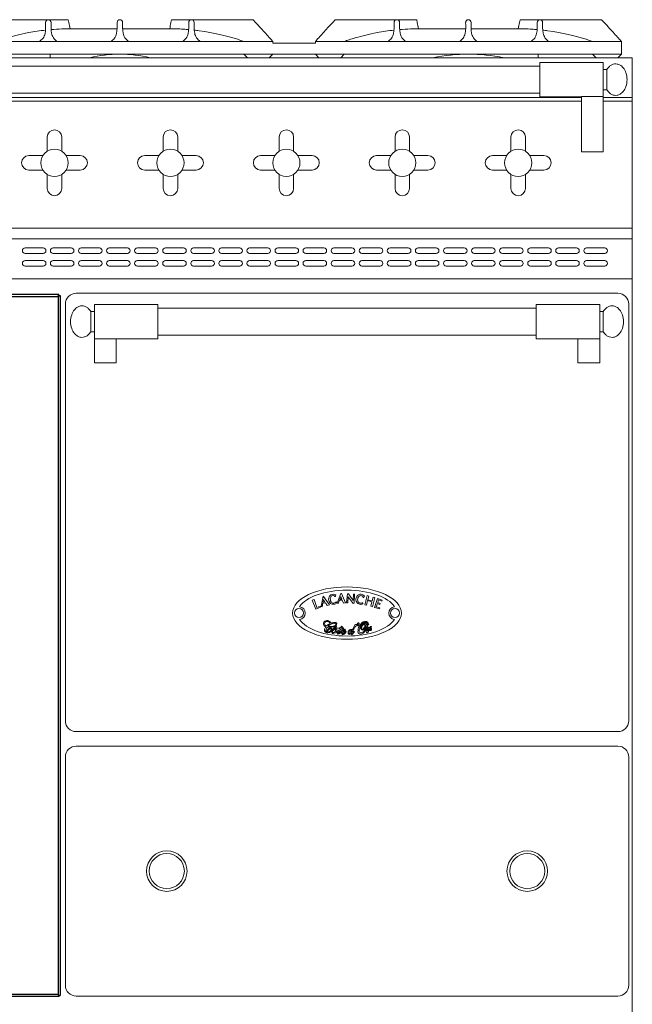
# Model space of a CAD drawing. Units: inches. Extents: x 1086 to 1817, y 1639 to 1757.
# Drawn here: x 1190 to 1211, y 1659 to 1693 of the extents above; entities that cross this region are included whole.
import ezdxf

# ---------------------------------------------------------------- set-up
doc = ezdxf.new("R2010")
doc.units = ezdxf.units.IN
doc.header["$LTSCALE"] = 115.146667
doc.header["$MEASUREMENT"] = 0
doc.layers.get('0').update_dxf_attribs({"linetype": 'CONTINUOUS'})

msp = doc.modelspace()

# ---------------------------------------------------------------- linework, layer by layer
at = {"color": 0, "linetype": 'Continuous', "lineweight": 0, "extrusion": (0, 1, 2e-16)}
for p, q in [((1188.863, 1692.949), (1191.676, 1692.949)), ((1191.676, 1692.949), (1191.694, 1692.855)), ((1195.219, 1692.855), (1195.238, 1692.949)), ((1198.051, 1692.949), (1195.238, 1692.949)), ((1198.051, 1692.949), (1198.137, 1692.855)), ((1200.802, 1692.855), (1200.888, 1692.949)), ((1200.888, 1692.949), (1203.701, 1692.949)), ((1203.701, 1692.949), (1203.719, 1692.855)), ((1207.244, 1692.855), (1207.263, 1692.949)), ((1210.076, 1692.949), (1207.263, 1692.949)), ((1210.076, 1692.949), (1210.162, 1692.855)), ((1191.738, 1692.636), (1193.363, 1692.636)), ((1193.551, 1692.636), (1195.176, 1692.636)), ((1203.763, 1692.636), (1205.388, 1692.636)), ((1205.576, 1692.636), (1207.201, 1692.636)), ((1190.676, 1692.199), (1188.176, 1692.199)), ((1190.676, 1692.199), (1191.301, 1692.199)), ((1193.144, 1692.199), (1191.301, 1692.199)), ((1193.769, 1692.199), (1193.144, 1692.199)), ((1195.613, 1692.199), (1193.769, 1692.199)), ((1196.238, 1692.199), (1195.613, 1692.199)), ((1198.738, 1692.199), (1196.238, 1692.199)), ((1198.738, 1692.136), (1198.738, 1692.199)), ((1198.738, 1692.136), (1199.738, 1692.136)), ((1200.201, 1692.136), (1199.201, 1692.136)), ((1200.201, 1692.136), (1200.201, 1692.199)), ((1200.201, 1692.199), (1202.701, 1692.199)), ((1202.701, 1692.199), (1203.326, 1692.199)), ((1203.326, 1692.199), (1205.169, 1692.199)), ((1205.169, 1692.199), (1205.794, 1692.199)), ((1205.794, 1692.199), (1207.638, 1692.199)), ((1208.263, 1692.199), (1207.638, 1692.199)), ((1208.263, 1692.199), (1210.763, 1692.199)), ((1210.763, 1691.761), (1210.763, 1692.199)), ((1197.738, 1691.761), (1189.176, 1691.761)), ((1191.051, 1691.636), (1191.051, 1691.761)), ((1197.738, 1691.761), (1197.863, 1691.636)), ((1198.738, 1691.761), (1197.738, 1691.761)), ((1198.738, 1691.761), (1198.613, 1691.636)), ((1198.738, 1691.761), (1199.738, 1691.761)), ((1200.201, 1691.761), (1199.201, 1691.761)), ((1200.201, 1691.761), (1200.326, 1691.636)), ((1200.201, 1691.761), (1201.201, 1691.761)), ((1201.201, 1691.761), (1201.076, 1691.636)), ((1201.201, 1691.761), (1209.763, 1691.761)), ((1207.888, 1691.636), (1207.888, 1691.761)), ((1209.763, 1691.761), (1209.888, 1691.636)), ((1210.763, 1691.761), (1209.763, 1691.761)), ((1210.763, 1691.761), (1210.638, 1691.636)), ((1211.138, 1691.636), (1175.738, 1691.636)), ((1207.951, 1691.35), (1178.926, 1691.35)), ((1207.951, 1691.475), (1207.951, 1690.288)), ((1207.951, 1691.475), (1210.138, 1691.475)), ((1210.138, 1691.475), (1210.138, 1690.297)), ((1211.138, 1691.636), (1211.138, 1690.261)), ((1210.138, 1691.232), (1210.263, 1691.232)), ((1210.263, 1691.232), (1210.263, 1690.531)), ((1207.951, 1690.413), (1178.926, 1690.413)), ((1210.138, 1690.531), (1210.263, 1690.531)), ((1209.388, 1690.261), (1177.488, 1690.261)), ((1209.388, 1690.136), (1177.488, 1690.136)), ((1207.951, 1690.288), (1209.388, 1690.288)), ((1209.388, 1688.386), (1209.388, 1690.297)), ((1209.388, 1690.297), (1210.138, 1690.297)), ((1210.138, 1688.386), (1210.138, 1690.297)), ((1211.138, 1690.261), (1210.138, 1690.261)), ((1211.138, 1690.136), (1210.138, 1690.136)), ((1211.138, 1690.261), (1211.138, 1690.136)), ((1211.138, 1690.136), (1211.138, 1685.761)), ((1190.951, 1688.898), (1190.951, 1688.408)), ((1191.451, 1688.898), (1191.451, 1688.408)), ((1194.951, 1688.408), (1194.951, 1688.898)), ((1195.451, 1688.408), (1195.451, 1688.898)), ((1198.951, 1688.408), (1198.951, 1688.898)), ((1199.451, 1688.408), (1199.451, 1688.898)), ((1202.951, 1688.408), (1202.951, 1688.898)), ((1203.451, 1688.408), (1203.451, 1688.898)), ((1206.951, 1688.408), (1206.951, 1688.898)), ((1207.451, 1688.408), (1207.451, 1688.898)), ((1209.388, 1688.386), (1210.138, 1688.386)), ((1190.314, 1688.261), (1190.804, 1688.261)), ((1191.597, 1688.261), (1192.087, 1688.261)), ((1194.314, 1688.261), (1194.804, 1688.261)), ((1195.597, 1688.261), (1196.087, 1688.261)), ((1198.314, 1688.261), (1198.804, 1688.261)), ((1199.597, 1688.261), (1200.087, 1688.261)), ((1202.314, 1688.261), (1202.804, 1688.261)), ((1203.597, 1688.261), (1204.087, 1688.261)), ((1206.314, 1688.261), (1206.804, 1688.261)), ((1207.597, 1688.261), (1208.087, 1688.261)), ((1190.314, 1687.761), (1190.804, 1687.761)), ((1190.951, 1687.615), (1190.951, 1687.125)), ((1191.451, 1687.615), (1191.451, 1687.125)), ((1191.597, 1687.761), (1192.087, 1687.761)), ((1194.314, 1687.761), (1194.804, 1687.761)), ((1194.951, 1687.125), (1194.951, 1687.615)), ((1195.451, 1687.125), (1195.451, 1687.615)), ((1195.597, 1687.761), (1196.087, 1687.761)), ((1198.314, 1687.761), (1198.804, 1687.761)), ((1198.951, 1687.125), (1198.951, 1687.615)), ((1199.451, 1687.125), (1199.451, 1687.615)), ((1199.597, 1687.761), (1200.087, 1687.761)), ((1202.314, 1687.761), (1202.804, 1687.761)), ((1202.951, 1687.125), (1202.951, 1687.615)), ((1203.451, 1687.125), (1203.451, 1687.615)), ((1203.597, 1687.761), (1204.087, 1687.761)), ((1206.314, 1687.761), (1206.804, 1687.761)), ((1206.951, 1687.125), (1206.951, 1687.615)), ((1207.451, 1687.125), (1207.451, 1687.615)), ((1207.597, 1687.761), (1208.087, 1687.761)), ((1211.138, 1685.761), (1175.738, 1685.761)), ((1211.138, 1685.761), (1175.738, 1685.761)), ((1211.138, 1685.761), (1211.138, 1685.386)), ((1211.138, 1685.386), (1175.738, 1685.386)), ((1211.138, 1685.386), (1211.138, 1684.011)), ((1190.185, 1685.074), (1190.81, 1685.074)), ((1190.81, 1684.886), (1190.185, 1684.886)), ((1191.154, 1685.074), (1191.779, 1685.074)), ((1191.779, 1684.886), (1191.154, 1684.886)), ((1192.123, 1685.074), (1192.748, 1685.074)), ((1192.748, 1684.886), (1192.123, 1684.886)), ((1193.091, 1685.074), (1193.716, 1685.074)), ((1193.716, 1684.886), (1193.091, 1684.886)), ((1194.06, 1685.074), (1194.685, 1685.074)), ((1194.685, 1684.886), (1194.06, 1684.886)), ((1195.029, 1685.074), (1195.654, 1685.074)), ((1195.654, 1684.886), (1195.029, 1684.886)), ((1195.998, 1685.074), (1196.623, 1685.074)), ((1196.623, 1684.886), (1195.998, 1684.886)), ((1196.966, 1685.074), (1197.591, 1685.074)), ((1197.591, 1684.886), (1196.966, 1684.886)), ((1197.935, 1685.074), (1198.56, 1685.074)), ((1198.56, 1684.886), (1197.935, 1684.886)), ((1198.904, 1685.074), (1199.529, 1685.074)), ((1199.529, 1684.886), (1198.904, 1684.886)), ((1199.873, 1685.074), (1200.498, 1685.074)), ((1200.498, 1684.886), (1199.873, 1684.886)), ((1200.841, 1685.074), (1201.466, 1685.074)), ((1201.466, 1684.886), (1200.841, 1684.886)), ((1201.81, 1685.074), (1202.435, 1685.074)), ((1202.435, 1684.886), (1201.81, 1684.886)), ((1202.779, 1685.074), (1203.404, 1685.074)), ((1203.404, 1684.886), (1202.779, 1684.886)), ((1203.748, 1685.074), (1204.373, 1685.074)), ((1204.373, 1684.886), (1203.748, 1684.886)), ((1204.716, 1685.074), (1205.341, 1685.074)), ((1205.341, 1684.886), (1204.716, 1684.886)), ((1205.685, 1685.074), (1206.31, 1685.074)), ((1206.31, 1684.886), (1205.685, 1684.886)), ((1206.654, 1685.074), (1207.279, 1685.074)), ((1207.279, 1684.886), (1206.654, 1684.886)), ((1207.623, 1685.074), (1208.248, 1685.074)), ((1208.248, 1684.886), (1207.623, 1684.886)), ((1208.591, 1685.074), (1209.216, 1685.074)), ((1209.216, 1684.886), (1208.591, 1684.886)), ((1209.56, 1685.074), (1210.185, 1685.074)), ((1210.185, 1684.886), (1209.56, 1684.886)), ((1190.185, 1684.636), (1190.81, 1684.636)), ((1191.154, 1684.636), (1191.779, 1684.636)), ((1192.123, 1684.636), (1192.748, 1684.636)), ((1193.091, 1684.636), (1193.716, 1684.636)), ((1194.06, 1684.636), (1194.685, 1684.636)), ((1195.029, 1684.636), (1195.654, 1684.636)), ((1195.998, 1684.636), (1196.623, 1684.636)), ((1196.966, 1684.636), (1197.591, 1684.636)), ((1197.935, 1684.636), (1198.56, 1684.636)), ((1198.904, 1684.636), (1199.529, 1684.636)), ((1199.873, 1684.636), (1200.498, 1684.636)), ((1200.841, 1684.636), (1201.466, 1684.636)), ((1201.81, 1684.636), (1202.435, 1684.636)), ((1202.779, 1684.636), (1203.404, 1684.636)), ((1203.748, 1684.636), (1204.373, 1684.636)), ((1204.716, 1684.636), (1205.341, 1684.636)), ((1205.685, 1684.636), (1206.31, 1684.636)), ((1206.654, 1684.636), (1207.279, 1684.636)), ((1207.623, 1684.636), (1208.248, 1684.636)), ((1208.591, 1684.636), (1209.216, 1684.636)), ((1209.56, 1684.636), (1210.185, 1684.636)), ((1190.81, 1684.449), (1190.185, 1684.449)), ((1191.779, 1684.449), (1191.154, 1684.449)), ((1192.748, 1684.449), (1192.123, 1684.449)), ((1193.716, 1684.449), (1193.091, 1684.449)), ((1194.685, 1684.449), (1194.06, 1684.449)), ((1195.654, 1684.449), (1195.029, 1684.449)), ((1196.623, 1684.449), (1195.998, 1684.449)), ((1197.591, 1684.449), (1196.966, 1684.449)), ((1198.56, 1684.449), (1197.935, 1684.449)), ((1199.529, 1684.449), (1198.904, 1684.449)), ((1200.498, 1684.449), (1199.873, 1684.449)), ((1201.466, 1684.449), (1200.841, 1684.449)), ((1202.435, 1684.449), (1201.81, 1684.449)), ((1203.404, 1684.449), (1202.779, 1684.449)), ((1204.373, 1684.449), (1203.748, 1684.449)), ((1205.341, 1684.449), (1204.716, 1684.449)), ((1206.31, 1684.449), (1205.685, 1684.449)), ((1207.279, 1684.449), (1206.654, 1684.449)), ((1208.248, 1684.449), (1207.623, 1684.449)), ((1209.216, 1684.449), (1208.591, 1684.449)), ((1210.185, 1684.449), (1209.56, 1684.449)), ((1211.138, 1684.011), (1175.738, 1684.011)), ((1211.138, 1684.011), (1211.138, 1658.636)), ((1210.638, 1683.511), (1191.951, 1683.511)), ((1191.576, 1683.136), (1191.576, 1668.761)), ((1192.451, 1682.883), (1192.451, 1682.182)), ((1192.451, 1682.883), (1192.576, 1682.883)), ((1192.576, 1683.126), (1192.576, 1681.939)), ((1192.576, 1683.126), (1194.763, 1683.126)), ((1194.763, 1683.126), (1194.763, 1681.939)), ((1207.826, 1683.001), (1194.763, 1683.001)), ((1207.826, 1683.126), (1207.826, 1681.939)), ((1207.826, 1683.126), (1210.013, 1683.126)), ((1210.013, 1683.126), (1210.013, 1681.939)), ((1210.013, 1682.883), (1210.138, 1682.883)), ((1210.138, 1682.883), (1210.138, 1682.182)), ((1211.013, 1668.761), (1211.013, 1683.136)), ((1192.451, 1682.182), (1192.576, 1682.182)), ((1210.013, 1682.182), (1210.138, 1682.182)), ((1192.576, 1681.116), (1192.576, 1681.939)), ((1192.576, 1681.939), (1194.763, 1681.939)), ((1193.326, 1681.116), (1193.326, 1681.939)), ((1207.826, 1682.064), (1194.763, 1682.064)), ((1207.826, 1681.939), (1210.013, 1681.939)), ((1209.263, 1681.116), (1209.263, 1681.939)), ((1210.013, 1681.116), (1210.013, 1681.939)), ((1193.326, 1681.116), (1192.576, 1681.116)), ((1209.263, 1681.116), (1210.013, 1681.116)), ((1200.398, 1672.704), (1200.467, 1673.056)), ((1200.467, 1673.056), (1200.488, 1673.053)), ((1200.488, 1673.053), (1200.684, 1672.767)), ((1200.954, 1672.822), (1201.082, 1673.157)), ((1201.084, 1673.044), (1201.051, 1672.96)), ((1201.082, 1673.157), (1201.103, 1673.15)), ((1201.116, 1672.961), (1201.084, 1673.044)), ((1201.103, 1673.15), (1201.246, 1672.835)), ((1201.281, 1672.828), (1201.307, 1673.14)), ((1201.307, 1673.14), (1201.344, 1673.146)), ((1201.338, 1673.04), (1201.321, 1672.828)), ((1201.507, 1672.805), (1201.338, 1673.04)), ((1201.344, 1673.146), (1201.51, 1672.914)), ((1201.51, 1672.914), (1201.522, 1673.129)), ((1201.522, 1673.129), (1201.556, 1673.129)), ((1201.556, 1673.129), (1201.539, 1672.817)), ((1201.905, 1672.765), (1201.986, 1673.079)), ((1201.986, 1673.079), (1202.042, 1673.063)), ((1202.01, 1672.939), (1202.042, 1673.063)), ((1202.165, 1672.898), (1202.198, 1673.028)), ((1202.173, 1672.697), (1202.254, 1673.011)), ((1202.198, 1673.028), (1202.254, 1673.011)), ((1200.163, 1672.942), (1200.096, 1672.92)), ((1200.096, 1672.92), (1200.214, 1672.608)), ((1200.256, 1672.674), (1200.163, 1672.942)), ((1200.214, 1672.608), (1200.376, 1672.683)), ((1200.364, 1672.719), (1200.256, 1672.674)), ((1200.376, 1672.683), (1200.364, 1672.719)), ((1200.437, 1672.692), (1200.398, 1672.704)), ((1200.462, 1672.818), (1200.437, 1672.692)), ((1200.462, 1672.818), (1200.554, 1672.835)), ((1200.488, 1672.945), (1200.47, 1672.856)), ((1200.47, 1672.856), (1200.534, 1672.869)), ((1200.534, 1672.869), (1200.488, 1672.945)), ((1200.611, 1672.74), (1200.554, 1672.835)), ((1200.684, 1672.767), (1200.611, 1672.74)), ((1200.99, 1672.804), (1200.954, 1672.822)), ((1201.037, 1672.923), (1200.99, 1672.804)), ((1201.037, 1672.923), (1201.13, 1672.925)), ((1201.051, 1672.96), (1201.116, 1672.961)), ((1201.171, 1672.821), (1201.13, 1672.925)), ((1201.246, 1672.835), (1201.171, 1672.821)), ((1201.321, 1672.828), (1201.281, 1672.828)), ((1201.539, 1672.817), (1201.507, 1672.805)), ((1201.905, 1672.765), (1201.961, 1672.748)), ((1201.961, 1672.748), (1202.002, 1672.906)), ((1202.002, 1672.906), (1202.156, 1672.865)), ((1202.01, 1672.939), (1202.165, 1672.898)), ((1202.117, 1672.713), (1202.156, 1672.865)), ((1202.117, 1672.713), (1202.173, 1672.697)), ((1202.243, 1672.667), (1202.343, 1672.983)), ((1202.243, 1672.667), (1202.416, 1672.619)), ((1202.305, 1672.688), (1202.342, 1672.804)), ((1202.305, 1672.688), (1202.427, 1672.654)), ((1202.342, 1672.804), (1202.43, 1672.772)), ((1202.512, 1672.923), (1202.343, 1672.983)), ((1202.352, 1672.838), (1202.381, 1672.929)), ((1202.352, 1672.838), (1202.44, 1672.807)), ((1202.381, 1672.929), (1202.501, 1672.887)), ((1202.416, 1672.619), (1202.427, 1672.654)), ((1202.43, 1672.772), (1202.44, 1672.807)), ((1202.501, 1672.887), (1202.512, 1672.923)), ((1191.951, 1668.386), (1210.638, 1668.386)), ((1210.638, 1667.886), (1191.951, 1667.886)), ((1191.576, 1667.511), (1191.576, 1659.636)), ((1211.013, 1659.636), (1211.013, 1667.511)), ((1191.951, 1659.261), (1210.638, 1659.261))]:
    msp.add_line(p, q, dxfattribs=at)
at = {"linetype": 'Continuous'}
for p, q in [((1175.843, 1683.475), (1191.355, 1683.475)), ((1191.395, 1683.436), (1191.395, 1659.282)), ((1191.355, 1659.243), (1175.843, 1659.243))]:
    msp.add_line(p, q, dxfattribs=at)
at = {"color": 9, "linetype": 'Continuous'}
for p, q in [((1175.875, 1683.404), (1191.324, 1683.404)), ((1191.324, 1683.404), (1191.324, 1659.314)), ((1191.324, 1659.314), (1175.875, 1659.314))]:
    msp.add_line(p, q, dxfattribs=at)
at = {"color": 7, "linetype": 'Continuous'}
for p, q in [((1191.355, 1683.436), (1191.355, 1683.475)), ((1191.355, 1683.436), (1191.395, 1683.436)), ((1191.355, 1659.282), (1191.395, 1659.282)), ((1191.355, 1659.282), (1191.355, 1659.243))]:
    msp.add_line(p, q, dxfattribs=at)
at = {"color": 0, "linetype": 'Continuous', "lineweight": 0}
for centre, radius in [((1191.201, 1688.011), 0.469), ((1195.201, 1688.011), 0.469), ((1199.201, 1688.011), 0.469), ((1203.201, 1688.011), 0.469), ((1207.201, 1688.011), 0.469), ((1199.637, 1672.477), 0.156), ((1202.952, 1672.477), 0.156), ((1195.076, 1663.574), 0.699), ((1195.076, 1663.574), 0.605), ((1207.513, 1663.574), 0.699), ((1207.513, 1663.574), 0.605)]:
    msp.add_circle(centre, radius, dxfattribs=at)
for centre, radius, start, end in [((1190.988, 1692.855), 0.0938, 0, 180), ((1193.457, 1692.855), 0.0938, 0, 180), ((1195.926, 1692.855), 0.0938, 0, 180), ((1203.013, 1692.855), 0.0938, 0, 180), ((1205.482, 1692.855), 0.0938, 0, 180), ((1207.951, 1692.855), 0.0938, 0, 180), ((1193.46, 1687.306), 4.455, 90.0344, 103.6045), ((1193.454, 1687.306), 4.455, 76.3955, 89.9656), ((1205.483, 1685.718), 6.043, 90.0139, 101.6737), ((1205.48, 1685.718), 6.043, 78.3263, 89.9861), ((1191.201, 1688.898), 0.25, 0, 180), ((1195.201, 1688.898), 0.25, 0, 180), ((1199.201, 1688.898), 0.25, 0, 180), ((1203.201, 1688.898), 0.25, 0, 180), ((1207.201, 1688.898), 0.25, 0, 180), ((1190.314, 1688.011), 0.25, 90, 270), ((1192.087, 1688.011), 0.25, 270, 90), ((1194.314, 1688.011), 0.25, 90, 270), ((1196.087, 1688.011), 0.25, 270, 90), ((1198.314, 1688.011), 0.25, 90, 270), ((1200.087, 1688.011), 0.25, 270, 90), ((1202.314, 1688.011), 0.25, 90, 270), ((1204.087, 1688.011), 0.25, 270, 90), ((1206.314, 1688.011), 0.25, 90, 270), ((1208.087, 1688.011), 0.25, 270, 90), ((1191.201, 1687.125), 0.25, 180, 0), ((1195.201, 1687.125), 0.25, 180, 0), ((1199.201, 1687.125), 0.25, 180, 0), ((1203.201, 1687.125), 0.25, 180, 0), ((1207.201, 1687.125), 0.25, 180, 0), ((1190.185, 1684.98), 0.0938, 90, 270), ((1190.81, 1684.98), 0.0938, 270, 90), ((1191.154, 1684.98), 0.0938, 90, 270), ((1191.779, 1684.98), 0.0938, 270, 90), ((1192.123, 1684.98), 0.0938, 90, 270), ((1192.748, 1684.98), 0.0938, 270, 90), ((1193.091, 1684.98), 0.0938, 90, 270), ((1193.716, 1684.98), 0.0938, 270, 90), ((1194.06, 1684.98), 0.0938, 90, 270), ((1194.685, 1684.98), 0.0938, 270, 90), ((1195.029, 1684.98), 0.0938, 90, 270), ((1195.654, 1684.98), 0.0938, 270, 90), ((1195.998, 1684.98), 0.0938, 90, 270), ((1196.623, 1684.98), 0.0938, 270, 90), ((1196.966, 1684.98), 0.0938, 90, 270), ((1197.591, 1684.98), 0.0938, 270, 90), ((1197.935, 1684.98), 0.0938, 90, 270), ((1198.56, 1684.98), 0.0938, 270, 90), ((1198.904, 1684.98), 0.0938, 90, 270), ((1199.529, 1684.98), 0.0938, 270, 90), ((1199.873, 1684.98), 0.0938, 90, 270), ((1200.498, 1684.98), 0.0938, 270, 90), ((1200.841, 1684.98), 0.0938, 90, 270), ((1201.466, 1684.98), 0.0938, 270, 90), ((1201.81, 1684.98), 0.0938, 90, 270), ((1202.435, 1684.98), 0.0938, 270, 90), ((1202.779, 1684.98), 0.0938, 90, 270), ((1203.404, 1684.98), 0.0938, 270, 90), ((1203.748, 1684.98), 0.0938, 90, 270), ((1204.373, 1684.98), 0.0938, 270, 90), ((1204.716, 1684.98), 0.0938, 90, 270), ((1205.341, 1684.98), 0.0938, 270, 90), ((1205.685, 1684.98), 0.0938, 90, 270), ((1206.31, 1684.98), 0.0938, 270, 90), ((1206.654, 1684.98), 0.0938, 90, 270), ((1207.279, 1684.98), 0.0938, 270, 90), ((1207.623, 1684.98), 0.0938, 90, 270), ((1208.248, 1684.98), 0.0938, 270, 90), ((1208.591, 1684.98), 0.0938, 90, 270), ((1209.216, 1684.98), 0.0938, 270, 90), ((1209.56, 1684.98), 0.0938, 90, 270), ((1210.185, 1684.98), 0.0938, 270, 90), ((1190.185, 1684.542), 0.0938, 90, 270), ((1190.81, 1684.542), 0.0938, 270, 90), ((1191.154, 1684.542), 0.0938, 90, 270), ((1191.779, 1684.542), 0.0938, 270, 90), ((1192.123, 1684.542), 0.0938, 90, 270), ((1192.748, 1684.542), 0.0938, 270, 90), ((1193.091, 1684.542), 0.0938, 90, 270), ((1193.716, 1684.542), 0.0938, 270, 90), ((1194.06, 1684.542), 0.0938, 90, 270), ((1194.685, 1684.542), 0.0938, 270, 90), ((1195.029, 1684.542), 0.0938, 90, 270), ((1195.654, 1684.542), 0.0938, 270, 90), ((1195.998, 1684.542), 0.0938, 90, 270), ((1196.623, 1684.542), 0.0938, 270, 90), ((1196.966, 1684.542), 0.0938, 90, 270), ((1197.591, 1684.542), 0.0938, 270, 90), ((1197.935, 1684.542), 0.0938, 90, 270), ((1198.56, 1684.542), 0.0938, 270, 90), ((1198.904, 1684.542), 0.0938, 90, 270), ((1199.529, 1684.542), 0.0938, 270, 90), ((1199.873, 1684.542), 0.0938, 90, 270), ((1200.498, 1684.542), 0.0938, 270, 90), ((1200.841, 1684.542), 0.0938, 90, 270), ((1201.466, 1684.542), 0.0938, 270, 90), ((1201.81, 1684.542), 0.0938, 90, 270), ((1202.435, 1684.542), 0.0938, 270, 90), ((1202.779, 1684.542), 0.0938, 90, 270), ((1203.404, 1684.542), 0.0938, 270, 90), ((1203.748, 1684.542), 0.0938, 90, 270), ((1204.373, 1684.542), 0.0938, 270, 90), ((1204.716, 1684.542), 0.0938, 90, 270), ((1205.341, 1684.542), 0.0938, 270, 90), ((1205.685, 1684.542), 0.0938, 90, 270), ((1206.31, 1684.542), 0.0938, 270, 90), ((1206.654, 1684.542), 0.0938, 90, 270), ((1207.279, 1684.542), 0.0938, 270, 90), ((1207.623, 1684.542), 0.0938, 90, 270), ((1208.248, 1684.542), 0.0938, 270, 90), ((1208.591, 1684.542), 0.0938, 90, 270), ((1209.216, 1684.542), 0.0938, 270, 90), ((1209.56, 1684.542), 0.0938, 90, 270), ((1210.185, 1684.542), 0.0938, 270, 90), ((1191.951, 1683.136), 0.375, 90, 180), ((1210.638, 1683.136), 0.375, 0, 90), ((1199.637, 1672.477), 0.218, 275.6308, 84.3692), ((1202.952, 1672.477), 0.218, 95.6308, 264.3692), ((1191.951, 1668.761), 0.375, 180, 270), ((1210.638, 1668.761), 0.375, 270, 0), ((1191.951, 1667.511), 0.375, 90, 180), ((1210.638, 1667.511), 0.375, 0, 90), ((1191.951, 1659.636), 0.375, 180, 270), ((1210.638, 1659.636), 0.375, 270, 0)]:
    msp.add_arc(centre, radius, start, end, dxfattribs=at)
msp.add_ellipse((1201.294, 1672.477), major_axis=(-1.876, 0), ratio=0.481341, dxfattribs=at)
for start_param, end_param in [(0.27796, 2.863632), (3.419553, 6.005225)]:
    msp.add_ellipse((1201.294, 1672.477), major_axis=(1.701, 0), ratio=0.465278, start_param=start_param, end_param=end_param, dxfattribs=at)
for points, knots in [([(1190.894, 1692.855), (1190.897, 1692.721), (1190.9, 1692.586), (1190.86, 1692.414), (1190.839, 1692.361), (1190.768, 1692.261), (1190.725, 1692.232), (1190.676, 1692.199)], [0, 0, 0, 0, 0.546776, 0.546776, 0.819425, 0.819425, 1.134051, 1.134051, 1.134051, 1.134051]), ([(1191.301, 1692.199), (1191.248, 1692.234), (1191.201, 1692.265), (1191.131, 1692.374), (1191.112, 1692.428), (1191.077, 1692.596), (1191.079, 1692.726), (1191.082, 1692.855)], [0, 0, 0, 0, 0.2112418, 0.2112418, 0.3693736, 0.3693736, 0.6822344, 0.6822344, 0.6822344, 0.6822344]), ([(1193.363, 1692.855), (1193.366, 1692.721), (1193.369, 1692.586), (1193.329, 1692.414), (1193.308, 1692.361), (1193.237, 1692.261), (1193.194, 1692.232), (1193.144, 1692.199)], [0, 0, 0, 0, 0.546776, 0.546776, 0.819425, 0.819425, 1.134051, 1.134051, 1.134051, 1.134051]), ([(1193.769, 1692.199), (1193.717, 1692.234), (1193.67, 1692.265), (1193.6, 1692.374), (1193.581, 1692.428), (1193.545, 1692.596), (1193.548, 1692.726), (1193.551, 1692.855)], [0, 0, 0, 0, 0.2112418, 0.2112418, 0.3693736, 0.3693736, 0.6822344, 0.6822344, 0.6822344, 0.6822344]), ([(1195.832, 1692.855), (1195.835, 1692.721), (1195.837, 1692.586), (1195.797, 1692.414), (1195.777, 1692.361), (1195.706, 1692.261), (1195.663, 1692.232), (1195.613, 1692.199)], [0, 0, 0, 0, 0.546776, 0.546776, 0.819425, 0.819425, 1.134051, 1.134051, 1.134051, 1.134051]), ([(1196.238, 1692.199), (1196.186, 1692.234), (1196.138, 1692.265), (1196.069, 1692.374), (1196.05, 1692.428), (1196.014, 1692.596), (1196.017, 1692.726), (1196.019, 1692.855)], [0, 0, 0, 0, 0.2112418, 0.2112418, 0.3693736, 0.3693736, 0.6822344, 0.6822344, 0.6822344, 0.6822344]), ([(1198.137, 1692.855), (1198.26, 1692.721), (1198.383, 1692.586), (1198.541, 1692.414), (1198.59, 1692.361), (1198.681, 1692.261), (1198.708, 1692.232), (1198.738, 1692.199)], [0, 0, 0, 0, 0.546776, 0.546776, 0.819425, 0.819425, 1.134051, 1.134051, 1.134051, 1.134051]), ([(1200.201, 1692.199), (1200.233, 1692.234), (1200.262, 1692.265), (1200.362, 1692.374), (1200.41, 1692.428), (1200.565, 1692.596), (1200.684, 1692.726), (1200.802, 1692.855)], [0, 0, 0, 0, 0.2112418, 0.2112418, 0.3693736, 0.3693736, 0.6822344, 0.6822344, 0.6822344, 0.6822344]), ([(1202.919, 1692.855), (1202.922, 1692.721), (1202.925, 1692.586), (1202.885, 1692.414), (1202.864, 1692.361), (1202.793, 1692.261), (1202.75, 1692.232), (1202.701, 1692.199)], [0, 0, 0, 0, 0.546776, 0.546776, 0.819425, 0.819425, 1.134051, 1.134051, 1.134051, 1.134051]), ([(1203.326, 1692.199), (1203.273, 1692.234), (1203.226, 1692.265), (1203.156, 1692.374), (1203.137, 1692.428), (1203.102, 1692.596), (1203.104, 1692.726), (1203.107, 1692.855)], [0, 0, 0, 0, 0.2112418, 0.2112418, 0.3693736, 0.3693736, 0.6822344, 0.6822344, 0.6822344, 0.6822344]), ([(1205.388, 1692.855), (1205.391, 1692.721), (1205.394, 1692.586), (1205.354, 1692.414), (1205.333, 1692.361), (1205.262, 1692.261), (1205.219, 1692.232), (1205.169, 1692.199)], [0, 0, 0, 0, 0.546776, 0.546776, 0.819425, 0.819425, 1.134051, 1.134051, 1.134051, 1.134051]), ([(1205.794, 1692.199), (1205.742, 1692.234), (1205.695, 1692.265), (1205.625, 1692.374), (1205.606, 1692.428), (1205.57, 1692.596), (1205.573, 1692.726), (1205.576, 1692.855)], [0, 0, 0, 0, 0.2112418, 0.2112418, 0.3693736, 0.3693736, 0.6822344, 0.6822344, 0.6822344, 0.6822344]), ([(1207.857, 1692.855), (1207.86, 1692.721), (1207.862, 1692.586), (1207.822, 1692.414), (1207.802, 1692.361), (1207.731, 1692.261), (1207.688, 1692.232), (1207.638, 1692.199)], [0, 0, 0, 0, 0.546776, 0.546776, 0.819425, 0.819425, 1.134051, 1.134051, 1.134051, 1.134051]), ([(1208.263, 1692.199), (1208.211, 1692.234), (1208.163, 1692.265), (1208.094, 1692.374), (1208.075, 1692.428), (1208.039, 1692.596), (1208.042, 1692.726), (1208.044, 1692.855)], [0, 0, 0, 0, 0.2112418, 0.2112418, 0.3693736, 0.3693736, 0.6822344, 0.6822344, 0.6822344, 0.6822344]), ([(1210.162, 1692.855), (1210.285, 1692.721), (1210.408, 1692.586), (1210.566, 1692.414), (1210.615, 1692.361), (1210.706, 1692.261), (1210.733, 1692.232), (1210.763, 1692.199)], [0, 0, 0, 0, 0.546776, 0.546776, 0.819425, 0.819425, 1.134051, 1.134051, 1.134051, 1.134051]), ([(1190.891, 1692.59), (1190.695, 1692.568), (1190.502, 1692.539), (1190.025, 1692.45), (1189.778, 1692.386), (1189.383, 1692.271), (1189.282, 1692.236), (1189.176, 1692.199)], [0.8493, 0.8493, 0.8493, 0.8493, 1.441595, 1.441595, 2.328786, 2.328786, 3.223091, 3.223091, 3.223091, 3.223091]), ([(1191.738, 1692.636), (1191.645, 1692.636), (1191.551, 1692.635), (1191.333, 1692.627), (1191.208, 1692.619), (1191.084, 1692.608)], [0, 0, 0, 0, 0.2807225, 0.2807225, 0.6550333, 0.6550333, 0.6550333, 0.6550333]), ([(1195.83, 1692.608), (1195.77, 1692.614), (1195.71, 1692.618), (1195.564, 1692.627), (1195.478, 1692.631), (1195.321, 1692.635), (1195.248, 1692.636), (1195.176, 1692.636)], [1.2042515, 1.2042515, 1.2042515, 1.2042515, 1.285269, 1.285269, 1.4000166, 1.4000166, 1.497204, 1.497204, 1.497204, 1.497204]), ([(1197.738, 1692.199), (1197.645, 1692.232), (1197.565, 1692.259), (1197.14, 1692.388), (1196.714, 1692.5), (1196.135, 1692.577), (1196.079, 1692.583), (1196.023, 1692.59)], [0, 0, 0, 0, 0.332313, 0.332313, 1.041509, 1.041509, 1.117426, 1.117426, 1.117426, 1.117426]), ([(1202.916, 1692.59), (1202.72, 1692.568), (1202.527, 1692.539), (1202.05, 1692.45), (1201.803, 1692.386), (1201.408, 1692.271), (1201.307, 1692.236), (1201.201, 1692.199)], [0.8493, 0.8493, 0.8493, 0.8493, 1.441595, 1.441595, 2.328786, 2.328786, 3.223091, 3.223091, 3.223091, 3.223091]), ([(1203.763, 1692.636), (1203.67, 1692.636), (1203.576, 1692.635), (1203.358, 1692.627), (1203.233, 1692.619), (1203.109, 1692.608)], [0, 0, 0, 0, 0.2807225, 0.2807225, 0.6550333, 0.6550333, 0.6550333, 0.6550333]), ([(1207.855, 1692.608), (1207.795, 1692.614), (1207.735, 1692.618), (1207.589, 1692.627), (1207.503, 1692.631), (1207.346, 1692.635), (1207.273, 1692.636), (1207.201, 1692.636)], [1.2042515, 1.2042515, 1.2042515, 1.2042515, 1.285269, 1.285269, 1.4000166, 1.4000166, 1.497204, 1.497204, 1.497204, 1.497204]), ([(1209.763, 1692.199), (1209.67, 1692.232), (1209.59, 1692.259), (1209.165, 1692.388), (1208.739, 1692.5), (1208.16, 1692.577), (1208.104, 1692.583), (1208.048, 1692.59)], [0, 0, 0, 0, 0.332313, 0.332313, 1.041509, 1.041509, 1.117426, 1.117426, 1.117426, 1.117426]), ([(1210.957, 1690.881), (1210.957, 1690.961), (1210.944, 1691.042), (1210.897, 1691.18), (1210.864, 1691.24), (1210.793, 1691.327), (1210.757, 1691.359), (1210.686, 1691.401), (1210.652, 1691.413), (1210.587, 1691.426), (1210.556, 1691.427), (1210.495, 1691.418), (1210.465, 1691.409), (1210.404, 1691.38), (1210.374, 1691.36), (1210.315, 1691.306), (1210.287, 1691.271), (1210.263, 1691.232)], [-1.570796, -1.570796, -1.570796, -1.570796, -1.128703, -1.128703, -0.725134, -0.725134, -0.400928, -0.400928, -0.137245, -0.137245, 0.09832, 0.09832, 0.331973, 0.331973, 0.585953, 0.585953, 0.869522, 0.869522, 0.869522, 0.869522]), ([(1210.957, 1690.881), (1210.957, 1690.801), (1210.944, 1690.721), (1210.897, 1690.583), (1210.864, 1690.523), (1210.793, 1690.435), (1210.757, 1690.404), (1210.686, 1690.362), (1210.652, 1690.349), (1210.587, 1690.337), (1210.556, 1690.336), (1210.495, 1690.344), (1210.465, 1690.354), (1210.404, 1690.382), (1210.374, 1690.403), (1210.315, 1690.457), (1210.287, 1690.491), (1210.263, 1690.531)], [-1.570796, -1.570796, -1.570796, -1.570796, -1.128703, -1.128703, -0.725134, -0.725134, -0.400928, -0.400928, -0.137245, -0.137245, 0.09832, 0.09832, 0.331973, 0.331973, 0.585953, 0.585953, 0.869522, 0.869522, 0.869522, 0.869522]), ([(1191.756, 1682.533), (1191.756, 1682.613), (1191.769, 1682.693), (1191.817, 1682.831), (1191.849, 1682.891), (1191.921, 1682.978), (1191.957, 1683.01), (1192.028, 1683.052), (1192.062, 1683.065), (1192.127, 1683.077), (1192.158, 1683.078), (1192.219, 1683.069), (1192.249, 1683.06), (1192.31, 1683.032), (1192.34, 1683.011), (1192.399, 1682.957), (1192.427, 1682.923), (1192.451, 1682.883)], [-1.570796, -1.570796, -1.570796, -1.570796, -1.128703, -1.128703, -0.725134, -0.725134, -0.400928, -0.400928, -0.137245, -0.137245, 0.09832, 0.09832, 0.331973, 0.331973, 0.585953, 0.585953, 0.869522, 0.869522, 0.869522, 0.869522]), ([(1210.832, 1682.533), (1210.832, 1682.613), (1210.819, 1682.693), (1210.772, 1682.831), (1210.739, 1682.891), (1210.668, 1682.978), (1210.632, 1683.01), (1210.561, 1683.052), (1210.527, 1683.065), (1210.462, 1683.077), (1210.431, 1683.078), (1210.37, 1683.069), (1210.34, 1683.06), (1210.279, 1683.032), (1210.249, 1683.011), (1210.19, 1682.957), (1210.162, 1682.923), (1210.138, 1682.883)], [-1.570796, -1.570796, -1.570796, -1.570796, -1.128703, -1.128703, -0.725134, -0.725134, -0.400928, -0.400928, -0.137245, -0.137245, 0.09832, 0.09832, 0.331973, 0.331973, 0.585953, 0.585953, 0.869522, 0.869522, 0.869522, 0.869522]), ([(1191.756, 1682.533), (1191.756, 1682.452), (1191.769, 1682.372), (1191.817, 1682.234), (1191.849, 1682.174), (1191.921, 1682.087), (1191.957, 1682.055), (1192.028, 1682.013), (1192.062, 1682), (1192.127, 1681.988), (1192.158, 1681.987), (1192.219, 1681.996), (1192.249, 1682.005), (1192.31, 1682.034), (1192.34, 1682.054), (1192.399, 1682.108), (1192.427, 1682.142), (1192.451, 1682.182)], [-1.570796, -1.570796, -1.570796, -1.570796, -1.128703, -1.128703, -0.725134, -0.725134, -0.400928, -0.400928, -0.137245, -0.137245, 0.09832, 0.09832, 0.331973, 0.331973, 0.585953, 0.585953, 0.869522, 0.869522, 0.869522, 0.869522]), ([(1210.832, 1682.533), (1210.832, 1682.452), (1210.819, 1682.372), (1210.772, 1682.234), (1210.739, 1682.174), (1210.668, 1682.087), (1210.632, 1682.055), (1210.561, 1682.013), (1210.527, 1682), (1210.462, 1681.988), (1210.431, 1681.987), (1210.37, 1681.996), (1210.34, 1682.005), (1210.279, 1682.034), (1210.249, 1682.054), (1210.19, 1682.108), (1210.162, 1682.142), (1210.138, 1682.182)], [-1.570796, -1.570796, -1.570796, -1.570796, -1.128703, -1.128703, -0.725134, -0.725134, -0.400928, -0.400928, -0.137245, -0.137245, 0.09832, 0.09832, 0.331973, 0.331973, 0.585953, 0.585953, 0.869522, 0.869522, 0.869522, 0.869522]), ([(1200.94, 1672.83), (1200.929, 1672.819), (1200.903, 1672.791), (1200.843, 1672.775), (1200.779, 1672.782), (1200.718, 1672.811), (1200.671, 1672.872), (1200.654, 1672.955), (1200.672, 1673.042), (1200.73, 1673.115), (1200.822, 1673.133), (1200.876, 1673.112), (1200.903, 1673.101)], [0, 0, 0, 0, 0.12341, 0.315129, 0.482058, 0.649163, 0.861747, 1.091233, 1.328827, 1.581817, 1.811514, 2.053346, 2.053346, 2.053346, 2.053346]), ([(1200.855, 1673.077), (1200.838, 1673.079), (1200.802, 1673.085), (1200.743, 1673.061), (1200.718, 1672.999), (1200.716, 1672.932), (1200.736, 1672.869), (1200.781, 1672.824), (1200.838, 1672.818), (1200.891, 1672.831), (1200.916, 1672.855), (1200.927, 1672.866)], [0, 0, 0, 0, 0.141431, 0.304997, 0.472001, 0.663006, 0.857251, 1.004113, 1.155665, 1.310807, 1.440483, 1.440483, 1.440483, 1.440483]), ([(1200.9, 1673.053), (1200.893, 1673.049), (1200.879, 1673.043), (1200.859, 1673.057), (1200.856, 1673.071), (1200.855, 1673.077)], [0, 0, 0, 0, 0.0604571, 0.1203292, 0.1728075, 0.1728075, 0.1728075, 0.1728075]), ([(1201.837, 1672.797), (1201.824, 1672.79), (1201.79, 1672.772), (1201.728, 1672.776), (1201.67, 1672.803), (1201.622, 1672.851), (1201.597, 1672.924), (1201.608, 1673.008), (1201.653, 1673.084), (1201.732, 1673.134), (1201.826, 1673.121), (1201.869, 1673.084), (1201.892, 1673.064)], [0, 0, 0, 0, 0.12341, 0.315129, 0.482058, 0.649163, 0.861747, 1.091233, 1.328827, 1.581817, 1.811514, 2.053346, 2.053346, 2.053346, 2.053346]), ([(1201.838, 1673.057), (1201.823, 1673.065), (1201.79, 1673.082), (1201.728, 1673.079), (1201.683, 1673.029), (1201.659, 1672.966), (1201.658, 1672.9), (1201.685, 1672.843), (1201.737, 1672.818), (1201.792, 1672.813), (1201.823, 1672.828), (1201.838, 1672.835)], [0, 0, 0, 0, 0.141431, 0.304997, 0.472001, 0.663006, 0.857251, 1.004113, 1.155665, 1.310807, 1.440483, 1.440483, 1.440483, 1.440483]), ([(1201.873, 1673.02), (1201.865, 1673.019), (1201.85, 1673.017), (1201.836, 1673.037), (1201.837, 1673.051), (1201.838, 1673.057)], [0, 0, 0, 0, 0.0604571, 0.1203292, 0.1728075, 0.1728075, 0.1728075, 0.1728075]), ([(1200.562, 1672.006), (1200.545, 1672.01), (1200.515, 1672.017), (1200.484, 1672.059), (1200.483, 1672.112), (1200.49, 1672.168), (1200.536, 1672.207), (1200.595, 1672.226), (1200.663, 1672.207), (1200.716, 1672.173), (1200.737, 1672.141), (1200.745, 1672.128)], [0, 0, 0, 0, 0.138363, 0.250637, 0.400397, 0.566418, 0.69578, 0.873476, 1.061331, 1.257202, 1.37883, 1.37883, 1.37883, 1.37883]), ([(1200.598, 1671.83), (1200.6, 1671.85), (1200.604, 1671.892), (1200.645, 1671.936), (1200.692, 1671.963), (1200.74, 1671.968), (1200.782, 1671.941), (1200.774, 1671.892), (1200.756, 1671.84), (1200.698, 1671.804), (1200.634, 1671.801), (1200.574, 1671.796), (1200.532, 1671.83), (1200.516, 1671.871), (1200.516, 1671.92), (1200.54, 1671.964), (1200.555, 1671.993), (1200.562, 1672.006)], [0, 0, 0, 0, 0.164936, 0.336847, 0.471863, 0.612225, 0.712526, 0.831446, 0.974237, 1.173449, 1.33218, 1.511193, 1.647254, 1.744304, 1.871719, 2.033471, 2.149423, 2.149423, 2.149423, 2.149423]), ([(1200.711, 1672.113), (1200.706, 1672.125), (1200.694, 1672.153), (1200.652, 1672.178), (1200.603, 1672.194), (1200.549, 1672.186), (1200.521, 1672.144), (1200.515, 1672.097), (1200.542, 1672.054), (1200.571, 1672.039), (1200.585, 1672.031)], [0, 0, 0, 0, 0.106558, 0.247004, 0.38436, 0.537131, 0.652815, 0.776756, 0.910211, 1.042363, 1.042363, 1.042363, 1.042363]), ([(1200.598, 1671.83), (1200.588, 1671.832), (1200.567, 1671.838), (1200.56, 1671.889), (1200.58, 1671.94), (1200.605, 1671.977), (1200.616, 1671.993)], [0, 0, 0, 0, 0.0742381, 0.1710952, 0.365971, 0.5321475, 0.5321475, 0.5321475, 0.5321475]), ([(1200.585, 1672.031), (1200.595, 1672.043), (1200.617, 1672.069), (1200.662, 1672.095), (1200.696, 1672.107), (1200.711, 1672.113)], [0, 0, 0, 0, 0.1233421, 0.2838778, 0.4213567, 0.4213567, 0.4213567, 0.4213567]), ([(1200.616, 1671.993), (1200.634, 1671.991), (1200.678, 1671.984), (1200.755, 1671.988), (1200.843, 1672.007), (1200.927, 1672.043), (1200.944, 1672.109), (1200.919, 1672.161), (1200.857, 1672.15), (1200.807, 1672.148), (1200.77, 1672.134), (1200.751, 1672.13), (1200.745, 1672.128)], [0, 0, 0, 0, 0.149766, 0.371006, 0.627845, 0.908521, 1.046431, 1.152989, 1.31944, 1.486756, 1.589056, 1.641689, 1.641689, 1.641689, 1.641689]), ([(1200.648, 1672.022), (1200.668, 1672.017), (1200.723, 1672.004), (1200.809, 1672.025), (1200.879, 1672.045), (1200.922, 1672.1), (1200.869, 1672.13), (1200.812, 1672.122), (1200.746, 1672.098), (1200.706, 1672.076), (1200.687, 1672.065)], [0, 0, 0, 0, 0.168608, 0.461084, 0.702732, 0.80929, 0.900326, 1.100331, 1.290093, 1.476565, 1.476565, 1.476565, 1.476565]), ([(1200.687, 1672.065), (1200.678, 1672.059), (1200.661, 1672.048), (1200.652, 1672.03), (1200.648, 1672.022)], [0, 0, 0, 0, 0.0876919, 0.1620764, 0.1620764, 0.1620764, 0.1620764]), ([(1200.873, 1671.939), (1200.853, 1671.936), (1200.804, 1671.928), (1200.765, 1671.863), (1200.762, 1671.786), (1200.824, 1671.768), (1200.863, 1671.805), (1200.914, 1671.784), (1200.988, 1671.851), (1200.944, 1671.794), (1200.952, 1671.741), (1201.006, 1671.76), (1201.052, 1671.764), (1201.081, 1671.831), (1201.105, 1671.807), (1201.099, 1671.777), (1201.13, 1671.718), (1201.215, 1671.758), (1201.246, 1671.79), (1201.281, 1671.84), (1201.233, 1671.837), (1201.216, 1671.8), (1201.179, 1671.776), (1201.144, 1671.767), (1201.114, 1671.791), (1201.133, 1671.834), (1201.169, 1671.801), (1201.216, 1671.83), (1201.251, 1671.871), (1201.235, 1671.938), (1201.172, 1671.915), (1201.13, 1671.884), (1201.083, 1671.842), (1201.042, 1671.816), (1201.013, 1671.776), (1200.959, 1671.814), (1201.062, 1671.854), (1201.069, 1671.952), (1201.128, 1671.925), (1201.167, 1671.928), (1201.174, 1671.971), (1201.141, 1671.961), (1201.098, 1671.962), (1201.127, 1671.992), (1201.145, 1672.028), (1201.089, 1672.018), (1201.081, 1671.99), (1201.063, 1671.966), (1201.042, 1671.972), (1201.019, 1671.97), (1200.999, 1671.93), (1201.048, 1671.948), (1201.022, 1671.897), (1200.991, 1671.877), (1200.96, 1671.847), (1200.919, 1671.831), (1200.906, 1671.862), (1200.938, 1671.893), (1200.906, 1671.934), (1200.882, 1671.938), (1200.873, 1671.939)], [0, 0, 0, 0, 0.159625, 0.396647, 0.57326, 0.687718, 0.840408, 0.950046, 1.136392, 1.234378, 1.356839, 1.467023, 1.609533, 1.780726, 1.796222, 1.873672, 2.010943, 2.247608, 2.433579, 2.517006, 2.571825, 2.719264, 2.837821, 2.926213, 3.0037, 3.101686, 3.150706, 3.334478, 3.452989, 3.601977, 3.735356, 3.893432, 4.064622, 4.235814, 4.330098, 4.39401, 4.643869, 4.865714, 4.999093, 5.078907, 5.156357, 5.222141, 5.310533, 5.39886, 5.46814, 5.567422, 5.676991, 5.723483, 5.789265, 5.834469, 5.917896, 5.98368, 6.063424, 6.202902, 6.351976, 6.440368, 6.464866, 6.600354, 6.718863, 6.798675, 6.798675, 6.798675, 6.798675]), ([(1200.825, 1671.971), (1200.845, 1671.973), (1200.884, 1671.977), (1200.915, 1672.049), (1200.944, 1672.006), (1200.937, 1671.974), (1200.968, 1671.926), (1200.92, 1671.918), (1200.91, 1671.946), (1200.916, 1671.975), (1200.876, 1671.968), (1200.863, 1671.947), (1200.816, 1671.93), (1200.822, 1671.957), (1200.825, 1671.971)], [0, 0, 0, 0, 0.162972, 0.325888, 0.380673, 0.503133, 0.625594, 0.692281, 0.790267, 0.823125, 0.899871, 0.994156, 1.084561, 1.172184, 1.172184, 1.172184, 1.172184]), ([(1201.533, 1671.846), (1201.522, 1671.836), (1201.5, 1671.816), (1201.489, 1671.781), (1201.458, 1671.768), (1201.439, 1671.811), (1201.492, 1671.854), (1201.532, 1671.927), (1201.57, 1671.997), (1201.624, 1672.047), (1201.618, 1672.078), (1201.616, 1672.091)], [0, 0, 0, 0, 0.121991, 0.238791, 0.293375, 0.349166, 0.546179, 0.763795, 1.061031, 1.212324, 1.312876, 1.312876, 1.312876, 1.312876]), ([(1201.616, 1672.091), (1201.605, 1672.089), (1201.561, 1672.084), (1201.526, 1672.004), (1201.508, 1671.935), (1201.48, 1671.906), (1201.474, 1671.9)], [0, 0, 0, 0, 0.0929539, 0.3543876, 0.6156929, 0.6868236, 0.6868236, 0.6868236, 0.6868236]), ([(1201.669, 1672.033), (1201.68, 1672.051), (1201.697, 1672.078), (1201.721, 1672.12), (1201.694, 1672.145), (1201.659, 1672.137), (1201.642, 1672.1), (1201.658, 1672.089), (1201.662, 1672.085)], [0.0291249, 0.0291249, 0.0291249, 0.0291249, 0.2115508, 0.3029107, 0.369432, 0.4656886, 0.5655471, 0.6130651, 0.6130651, 0.6130651, 0.6130651]), ([(1201.662, 1672.085), (1201.659, 1672.077), (1201.65, 1672.059), (1201.662, 1672.042), (1201.669, 1672.033)], [0, 0, 0, 0, 0.0701269, 0.1573076, 0.1573076, 0.1573076, 0.1573076]), ([(1202.043, 1672.088), (1202.032, 1672.116), (1202.012, 1672.165), (1201.931, 1672.2), (1201.837, 1672.179), (1201.757, 1672.093), (1201.691, 1671.992), (1201.675, 1671.886), (1201.665, 1671.794), (1201.743, 1671.745), (1201.842, 1671.759), (1201.918, 1671.844), (1201.968, 1671.933), (1202.02, 1672.024), (1201.988, 1672.096), (1201.943, 1672.156), (1201.879, 1672.12), (1201.811, 1672.092), (1201.787, 1672.013), (1201.758, 1671.947), (1201.799, 1671.877), (1201.877, 1671.895), (1201.914, 1671.948), (1201.936, 1672.001), (1201.937, 1672.045), (1201.914, 1672.075), (1201.9, 1672.069), (1201.894, 1672.066)], [0.01509, 0.01509, 0.01509, 0.01509, 0.255818, 0.433285, 0.693057, 0.992761, 1.390269, 1.664258, 1.900196, 2.064275, 2.347922, 2.652184, 2.959835, 3.22557, 3.446523, 3.589071, 3.757139, 3.962332, 4.193678, 4.386016, 4.546276, 4.74309, 4.919462, 5.070415, 5.212098, 5.278622, 5.327562, 5.327562, 5.327562, 5.327562]), ([(1201.894, 1672.066), (1201.901, 1672.054), (1201.92, 1672.019), (1201.883, 1671.964), (1201.85, 1671.924), (1201.783, 1671.914), (1201.811, 1671.994), (1201.827, 1672.045), (1201.864, 1672.084), (1201.904, 1672.116), (1201.958, 1672.099), (1201.991, 1672.02), (1201.93, 1671.934), (1201.884, 1671.842), (1201.815, 1671.8), (1201.746, 1671.792), (1201.694, 1671.861), (1201.734, 1671.945), (1201.756, 1672.03), (1201.803, 1672.095), (1201.853, 1672.144), (1201.913, 1672.171), (1201.973, 1672.159), (1202.005, 1672.123), (1202.018, 1672.058), (1202.036, 1672.078), (1202.043, 1672.088)], [0, 0, 0, 0, 0.108522, 0.313158, 0.465516, 0.559879, 0.741719, 0.916372, 1.068711, 1.171309, 1.318135, 1.453328, 1.81891, 2.094696, 2.305647, 2.467005, 2.614978, 2.915355, 3.151223, 3.354343, 3.563639, 3.735945, 3.873068, 4.030502, 4.156716, 4.240797, 4.240797, 4.240797, 4.240797]), ([(1201.963, 1671.863), (1201.958, 1671.87), (1201.945, 1671.888), (1201.983, 1671.921), (1202.002, 1671.949), (1202.036, 1671.999), (1202.052, 1671.969), (1202.081, 1671.957), (1202.087, 1671.999), (1202.117, 1672.026), (1202.144, 1671.995), (1202.117, 1671.967), (1202.096, 1671.947), (1202.06, 1671.918), (1202.097, 1671.89), (1202.111, 1671.926), (1202.126, 1671.939), (1202.133, 1671.944)], [0.013858, 0.013858, 0.013858, 0.013858, 0.078347, 0.184577, 0.337794, 0.447189, 0.518627, 0.554826, 0.675947, 0.757985, 0.829414, 0.91359, 1.022985, 1.119881, 1.187087, 1.277488, 1.353513, 1.353513, 1.353513, 1.353513]), ([(1200.618, 1671.827), (1200.623, 1671.845), (1200.634, 1671.884), (1200.678, 1671.915), (1200.717, 1671.943), (1200.755, 1671.925), (1200.748, 1671.875), (1200.71, 1671.843), (1200.677, 1671.832), (1200.662, 1671.827)], [0, 0, 0, 0, 0.1506589, 0.322174, 0.4421785, 0.508709, 0.6191349, 0.7784089, 0.9062873, 0.9062873, 0.9062873, 0.9062873]), ([(1200.873, 1671.907), (1200.858, 1671.901), (1200.826, 1671.888), (1200.793, 1671.852), (1200.797, 1671.803), (1200.839, 1671.802), (1200.874, 1671.826), (1200.887, 1671.855), (1200.894, 1671.87)], [0, 0, 0, 0, 0.1368803, 0.283072, 0.3830429, 0.4473763, 0.5807715, 0.7119841, 0.7119841, 0.7119841, 0.7119841]), ([(1200.894, 1671.87), (1200.896, 1671.877), (1200.9, 1671.889), (1200.894, 1671.914), (1200.881, 1671.909), (1200.873, 1671.907)], [0, 0, 0, 0, 0.0608113, 0.1105283, 0.1617238, 0.1617238, 0.1617238, 0.1617238]), ([(1201.216, 1671.869), (1201.217, 1671.877), (1201.219, 1671.892), (1201.188, 1671.895), (1201.17, 1671.881), (1201.158, 1671.864), (1201.154, 1671.855), (1201.151, 1671.85)], [0, 0, 0, 0, 0.0526953, 0.109006, 0.1956345, 0.2370213, 0.2802007, 0.2802007, 0.2802007, 0.2802007]), ([(1201.151, 1671.85), (1201.156, 1671.846), (1201.168, 1671.836), (1201.197, 1671.845), (1201.21, 1671.861), (1201.216, 1671.869)], [0, 0, 0, 0, 0.0497586, 0.1261186, 0.2158765, 0.2158765, 0.2158765, 0.2158765]), ([(1201.474, 1671.9), (1201.465, 1671.906), (1201.438, 1671.926), (1201.375, 1671.901), (1201.333, 1671.844), (1201.331, 1671.782), (1201.357, 1671.734), (1201.405, 1671.742), (1201.42, 1671.762), (1201.425, 1671.77)], [0, 0, 0, 0, 0.0878671, 0.2667337, 0.4753381, 0.6522996, 0.7518538, 0.8819137, 0.9598063, 0.9598063, 0.9598063, 0.9598063]), ([(1201.455, 1671.872), (1201.45, 1671.877), (1201.437, 1671.893), (1201.398, 1671.863), (1201.378, 1671.833), (1201.359, 1671.796), (1201.39, 1671.758), (1201.419, 1671.812), (1201.435, 1671.837), (1201.442, 1671.848)], [0, 0, 0, 0, 0.0508717, 0.1579015, 0.3014375, 0.3954091, 0.4634143, 0.6055258, 0.7302806, 0.7302806, 0.7302806, 0.7302806]), ([(1201.425, 1671.77), (1201.431, 1671.762), (1201.441, 1671.746), (1201.481, 1671.73), (1201.508, 1671.779), (1201.53, 1671.805), (1201.558, 1671.835), (1201.541, 1671.843), (1201.533, 1671.846)], [0, 0, 0, 0, 0.0814829, 0.1571735, 0.3060518, 0.4353268, 0.5017878, 0.5602084, 0.5602084, 0.5602084, 0.5602084]), ([(1202.133, 1671.944), (1202.137, 1671.937), (1202.146, 1671.921), (1202.141, 1671.878), (1202.097, 1671.871), (1202.063, 1671.876), (1202.045, 1671.921), (1202.03, 1671.846), (1202.028, 1671.806), (1201.982, 1671.788), (1201.962, 1671.828), (1201.993, 1671.854), (1202.008, 1671.894), (1202.047, 1671.905), (1202.042, 1671.941), (1202.014, 1671.931), (1202.008, 1671.904), (1201.98, 1671.887), (1201.969, 1671.872), (1201.963, 1671.863)], [0, 0, 0, 0, 0.06616, 0.154503, 0.303313, 0.367088, 0.424884, 0.59706, 0.673644, 0.799236, 0.853399, 0.982621, 1.079515, 1.203059, 1.251959, 1.286241, 1.396438, 1.458398, 1.548139, 1.548139, 1.548139, 1.548139])]:
    msp.add_open_spline(points, degree=3, knots=knots, dxfattribs=at)
for points in [[(1191.694, 1692.855), (1191.709, 1692.781), (1191.724, 1692.707), (1191.738, 1692.636)], [(1195.176, 1692.636), (1195.19, 1692.707), (1195.205, 1692.781), (1195.219, 1692.855)], [(1203.719, 1692.855), (1203.734, 1692.781), (1203.749, 1692.707), (1203.763, 1692.636)], [(1207.201, 1692.636), (1207.215, 1692.707), (1207.23, 1692.781), (1207.244, 1692.855)], [(1200.903, 1673.101), (1200.902, 1673.085), (1200.901, 1673.069), (1200.9, 1673.053)], [(1201.892, 1673.064), (1201.886, 1673.049), (1201.879, 1673.035), (1201.873, 1673.02)], [(1200.927, 1672.866), (1200.931, 1672.854), (1200.935, 1672.842), (1200.94, 1672.83)], [(1201.838, 1672.835), (1201.838, 1672.822), (1201.837, 1672.809), (1201.837, 1672.797)], [(1200.662, 1671.827), (1200.647, 1671.827), (1200.633, 1671.827), (1200.618, 1671.827)], [(1201.442, 1671.848), (1201.447, 1671.856), (1201.451, 1671.864), (1201.455, 1671.872)]]:
    msp.add_open_spline(points, degree=3, dxfattribs=at)
at = {"linetype": 'Continuous'}
for points in [[(1191.324, 1683.404), (1191.33, 1683.42), (1191.338, 1683.436)], [(1191.324, 1683.404), (1191.34, 1683.411), (1191.355, 1683.419)], [(1191.338, 1683.436), (1191.342, 1683.446), (1191.347, 1683.456)], [(1191.347, 1683.456), (1191.351, 1683.466), (1191.355, 1683.475)], [(1191.355, 1683.419), (1191.365, 1683.423), (1191.375, 1683.427)], [(1191.375, 1683.427), (1191.383, 1683.429), (1191.391, 1683.431)], [(1191.391, 1683.431), (1191.393, 1683.433), (1191.395, 1683.436)], [(1191.324, 1659.314), (1191.33, 1659.298), (1191.338, 1659.283)], [(1191.324, 1659.314), (1191.34, 1659.307), (1191.355, 1659.3)], [(1191.338, 1659.283), (1191.342, 1659.273), (1191.347, 1659.263)], [(1191.347, 1659.263), (1191.351, 1659.253), (1191.355, 1659.243)], [(1191.355, 1659.3), (1191.365, 1659.295), (1191.375, 1659.291)], [(1191.375, 1659.291), (1191.383, 1659.289), (1191.391, 1659.288)], [(1191.391, 1659.288), (1191.393, 1659.285), (1191.395, 1659.282)]]:
    msp.add_spline(points, degree=3, dxfattribs=at)
at = {"color": 7, "linetype": 'Continuous'}
for points in [[(1191.324, 1683.404), (1191.331, 1683.412), (1191.339, 1683.419), (1191.343, 1683.424), (1191.347, 1683.428), (1191.349, 1683.43), (1191.352, 1683.432), (1191.353, 1683.434), (1191.355, 1683.436)], [(1191.324, 1683.404), (1191.331, 1683.412), (1191.339, 1683.419), (1191.343, 1683.424), (1191.347, 1683.428), (1191.349, 1683.43), (1191.352, 1683.432), (1191.353, 1683.434), (1191.355, 1683.436)], [(1191.324, 1659.314), (1191.331, 1659.306), (1191.339, 1659.299), (1191.343, 1659.295), (1191.347, 1659.291), (1191.349, 1659.288), (1191.352, 1659.286), (1191.353, 1659.284), (1191.355, 1659.282)], [(1191.324, 1659.314), (1191.331, 1659.306), (1191.339, 1659.299), (1191.343, 1659.295), (1191.347, 1659.291), (1191.349, 1659.288), (1191.352, 1659.286), (1191.353, 1659.284), (1191.355, 1659.282)]]:
    msp.add_spline(points, degree=3, dxfattribs=at)

doc.saveas('drawing.dxf')
